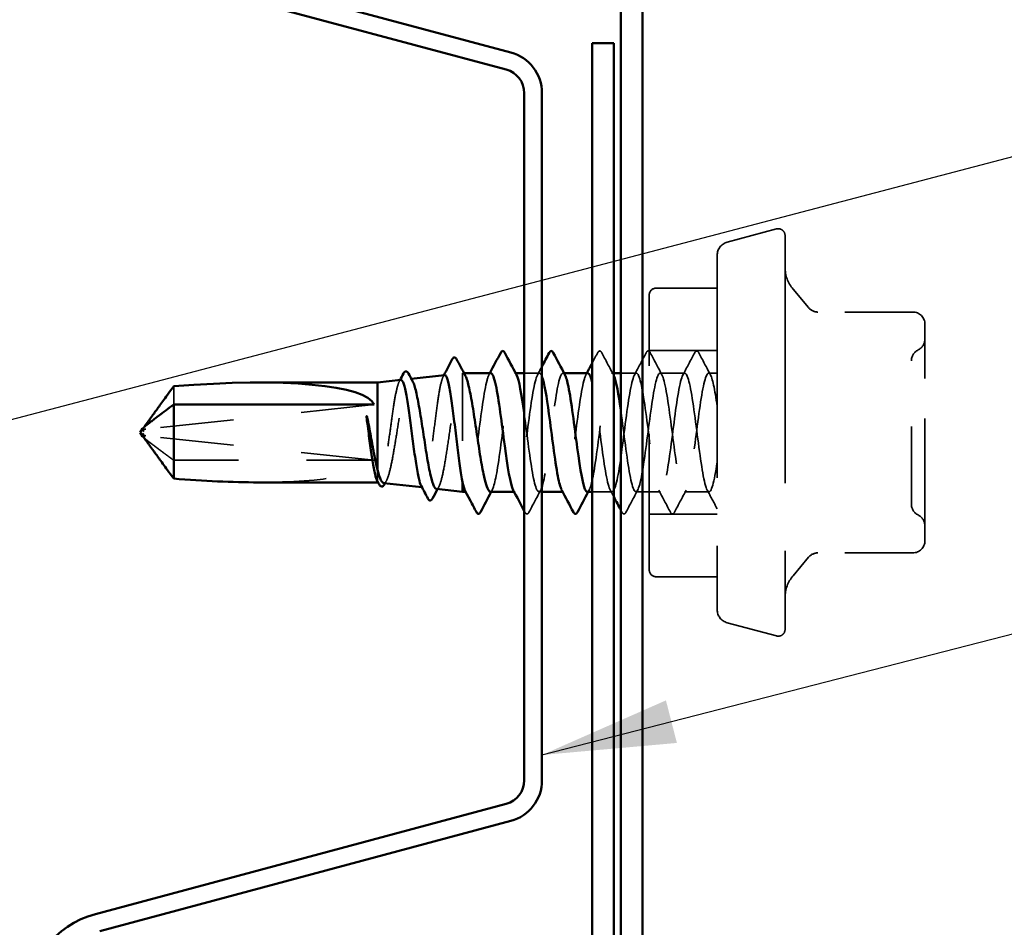
# Model space of a CAD drawing. Units: inches. Extents: x 0.6 to 33.4, y 0.6 to 21.4.
# Drawn here: x 11.6 to 13, y 9 to 10.4 of the extents above; entities that cross this region are included whole.
import ezdxf

# ---------------------------------------------------------------- set-up
doc = ezdxf.new("R2010")
doc.units = ezdxf.units.IN
doc.header["$LTSCALE"] = 2
doc.header["$MEASUREMENT"] = 0
doc.linetypes.add('DASHED', pattern=[0.2067, 0.1654, -0.0413])
for name, color, linetype, lineweight in [('Hidden (ANSI)', 7, 'DASHED', 35), ('Symbol (ANSI)', 7, 'Continuous', 25), ('Visible (ANSI)', 7, 'Continuous', 50)]:
    doc.layers.add(name, color=color, linetype=linetype, lineweight=lineweight)
doc.styles.add('Note Text (ANSI)', font='tahoma.ttf')
doc.dimstyles.new('Default (ANSI)$7', dxfattribs={"dimscale": 2, "dimtxt": 0.12, "dimasz": 0.098425, "dimexe": 0.125, "dimexo": 0.0625, "dimgap": 0.031496, "dimtad": 0, "dimtih": 1, "dimtoh": 1, "dimrnd": 1e-08, "dimzin": 4, "dimdsep": 46, "dimtxsty": 'Note Text (ANSI)', "dimcen": 0.09, "dimdle": 0.393701, "dimclrd": 256, "dimclre": 256, "dimclrt": 256, "dimadec": 0, "dimazin": 1, "dimtfac": 1, "dimtofl": 0, "dimtmove": 0, "dimatfit": 3, "dimfxl": 1, "dimtolj": 1, "dimtzin": 4, "dimlwd": -1, "dimlwe": -1, "dimarcsym": 0})

msp = doc.modelspace()

# ---------------------------------------------------------------- linework, layer by layer
at = {"layer": 'Hidden (ANSI)', "ltscale": 0.071468}
for p, q in [((12.60485, 10.03545), (12.67743, 10.0549)), ((12.60485, 9.47503), (12.67743, 9.45558))]:
    msp.add_line(p, q, dxfattribs=at)
at = {"layer": 'Hidden (ANSI)', "ltscale": 1.101913}
msp.add_line((12.69002, 10.04524), (12.69002, 9.46524), dxfattribs=at)
at = {"layer": 'Hidden (ANSI)', "ltscale": 0.991307}
msp.add_line((12.59002, 10.01613), (12.59002, 9.49435), dxfattribs=at)
at = {"layer": 'Hidden (ANSI)', "ltscale": 0.085611}
for p, q in [((12.59002, 9.96774), (12.50002, 9.96774)), ((12.59002, 9.54274), (12.50002, 9.54274))]:
    msp.add_line(p, q, dxfattribs=at)
at = {"layer": 'Hidden (ANSI)', "ltscale": 0.033815}
for p, q in [((12.72461, 9.93902), (12.70172, 9.9663)), ((12.72461, 9.57146), (12.70172, 9.54418))]:
    msp.add_line(p, q, dxfattribs=at)
at = {"layer": 'Hidden (ANSI)', "ltscale": 0.605758}
msp.add_line((12.49002, 9.55274), (12.49002, 9.95774), dxfattribs=at)
at = {"layer": 'Hidden (ANSI)', "ltscale": 0.132869}
for p, q in [((12.87802, 9.93259), (12.7384, 9.93259)), ((12.87802, 9.57789), (12.7384, 9.57789))]:
    msp.add_line(p, q, dxfattribs=at)
at = {"layer": 'Hidden (ANSI)', "ltscale": 0.151655}
for p, q in [((12.89602, 9.83491), (12.89602, 9.91459)), ((12.89602, 9.67556), (12.89602, 9.83491)), ((12.89602, 9.59589), (12.89602, 9.67556))]:
    msp.add_line(p, q, dxfattribs=at)
at = {"layer": 'Hidden (ANSI)', "ltscale": 0.095135}
for p, q in [((12.59002, 9.87574), (12.49002, 9.87574)), ((12.59002, 9.63474), (12.49002, 9.63474))]:
    msp.add_line(p, q, dxfattribs=at)
at = {"layer": 'Hidden (ANSI)', "ltscale": 0.00171}
msp.add_line((12.13772, 9.83408), (12.13961, 9.83429), dxfattribs=at)
at = {"layer": 'Hidden (ANSI)', "ltscale": 0.211751}
msp.add_line((12.21502, 9.84272), (12.21502, 9.68198), dxfattribs=at)
at = {"layer": 'Hidden (ANSI)', "ltscale": 0.001631}
msp.add_line((12.21711, 9.84274), (12.21529, 9.84274), dxfattribs=at)
at = {"layer": 'Hidden (ANSI)', "ltscale": 0.00122}
for p, q in [((12.29308, 9.84274), (12.29169, 9.84274)), ((12.3645, 9.84274), (12.36312, 9.84274)), ((12.2924, 9.66774), (12.29102, 9.66774)), ((12.36383, 9.66774), (12.36245, 9.66774))]:
    msp.add_line(p, q, dxfattribs=at)
at = {"layer": 'Hidden (ANSI)', "ltscale": 0.020942}
msp.add_line((12.32812, 9.84274), (12.30602, 9.84274), dxfattribs=at)
at = {"layer": 'Hidden (ANSI)', "ltscale": 0.003211}
msp.add_line((12.43802, 9.84274), (12.43455, 9.84274), dxfattribs=at)
at = {"layer": 'Hidden (ANSI)', "ltscale": 0.021759}
msp.add_line((12.47097, 9.84274), (12.44802, 9.84274), dxfattribs=at)
at = {"layer": 'Hidden (ANSI)', "ltscale": 0.034593}
for p, q in [((12.5424, 9.84274), (12.50597, 9.84274)), ((12.50669, 9.66774), (12.47026, 9.66774)), ((12.57812, 9.66774), (12.54169, 9.66774))]:
    msp.add_line(p, q, dxfattribs=at)
at = {"layer": 'Hidden (ANSI)', "ltscale": 0.011918}
msp.add_line((12.59002, 9.84274), (12.5774, 9.84274), dxfattribs=at)
at = {"layer": 'Hidden (ANSI)', "ltscale": 0.041259}
msp.add_line((11.7896, 9.82327), (11.7896, 9.79623), dxfattribs=at)
at = {"layer": 'Hidden (ANSI)', "ltscale": 0.327486}
for p, q in [((12.08502, 9.79623), (11.74871, 9.76014)), ((12.08502, 9.71424), (11.74871, 9.75034))]:
    msp.add_line(p, q, dxfattribs=at)
at = {"layer": 'Hidden (ANSI)', "ltscale": 0.000787211}
msp.add_line((11.74476, 9.75769), (11.74476, 9.7585), dxfattribs=at)
at = {"layer": 'Hidden (ANSI)', "ltscale": 0.281246}
msp.add_line((12.08502, 9.71424), (11.7896, 9.71424), dxfattribs=at)
at = {"layer": 'Hidden (ANSI)', "ltscale": 0.037757}
msp.add_line((12.09002, 9.70009), (12.09002, 9.68294), dxfattribs=at)
at = {"layer": 'Hidden (ANSI)', "ltscale": 0.000769204}
msp.add_line((12.09002, 9.68294), (12.09002, 9.68278), dxfattribs=at)
at = {"layer": 'Hidden (ANSI)', "ltscale": 0.001114}
msp.add_line((12.09062, 9.68167), (12.09189, 9.68153), dxfattribs=at)
at = {"layer": 'Hidden (ANSI)', "ltscale": 0.00101}
msp.add_line((12.15527, 9.67443), (12.15643, 9.6743), dxfattribs=at)
at = {"layer": 'Hidden (ANSI)', "ltscale": 0.0012}
msp.add_line((12.22097, 9.66774), (12.21961, 9.66774), dxfattribs=at)
at = {"layer": 'Hidden (ANSI)', "ltscale": 0.004299}
msp.add_line((12.33202, 9.66774), (12.3274, 9.66774), dxfattribs=at)
at = {"layer": 'Hidden (ANSI)', "ltscale": 0.027745}
msp.add_line((12.43526, 9.66774), (12.40602, 9.66774), dxfattribs=at)
at = {"layer": 'Hidden (ANSI)', "ltscale": 0.017353}
for centre, start, end in [((12.68002, 10.04524), 0, 105), ((12.68002, 9.46524), 255, 0)]:
    msp.add_arc(centre, 0.01, start, end, dxfattribs=at)
at = {"layer": 'Hidden (ANSI)', "ltscale": 0.024832}
for centre, start, end in [((12.61002, 10.01613), 105, 180), ((12.61002, 9.49435), 180, 255)]:
    msp.add_arc(centre, 0.02, start, end, dxfattribs=at)
at = {"layer": 'Hidden (ANSI)', "ltscale": 0.033143}
for centre, start, end in [((12.74002, 9.99844), 180, 220), ((12.74002, 9.51204), 140, 180)]:
    msp.add_arc(centre, 0.05, start, end, dxfattribs=at)
at = {"layer": 'Hidden (ANSI)', "ltscale": 0.014859}
for centre, radius, start, end in [((12.50002, 9.95774), 0.01, 90, 180), ((12.7384, 9.95059), 0.018, 220, 270), ((12.7384, 9.55989), 0.018, 90, 140), ((12.50002, 9.55274), 0.01, 180, 270)]:
    msp.add_arc(centre, radius, start, end, dxfattribs=at)
at = {"layer": 'Hidden (ANSI)', "ltscale": 0.026827}
for centre, start, end in [((12.87802, 9.91459), 0, 90), ((12.87802, 9.59589), 270, 0)]:
    msp.add_arc(centre, 0.018, start, end, dxfattribs=at)
at = {"layer": 'Hidden (ANSI)', "ltscale": 0.018932}
for centre, start, end in [((12.87802, 9.89284), 296.3878, 0), ((12.89402, 9.86059), 116.3878, 180), ((12.89402, 9.64988), 180, 243.6122), ((12.87802, 9.61763), 0, 63.6122)]:
    msp.add_arc(centre, 0.018, start, end, dxfattribs=at)
at = {"layer": 'Hidden (ANSI)', "ltscale": 0.008657}
msp.add_ellipse((11.74976, 9.75769), major_axis=(-0.005, 0), ratio=0.5, start_param=4.9238289, end_param=6.7628094, dxfattribs=at)
at = {"layer": 'Hidden (ANSI)', "ltscale": 0.006373}
msp.add_ellipse((11.74976, 9.75278), major_axis=(-0.005, 0), ratio=0.5, start_param=0, end_param=1.3593564, dxfattribs=at)
at = {"layer": 'Hidden (ANSI)', "ltscale": 0.17967}
msp.add_ellipse((11.74339, 9.75524), major_axis=(0.34235, -0.03804), ratio=0.1837001, start_param=5.2563974, end_param=6.2355152, dxfattribs=at)
at = {"layer": 'Hidden (ANSI)', "ltscale": 0.041609}
for points in [[(12.4141, 9.87274), (12.41484, 9.87414), (12.41568, 9.87518), (12.41829, 9.87529), (12.41922, 9.8742), (12.41999, 9.87274)], [(12.48553, 9.87274), (12.48627, 9.87414), (12.48711, 9.87518), (12.48972, 9.87529), (12.49065, 9.8742), (12.49142, 9.87274)], [(12.55696, 9.87274), (12.55769, 9.87414), (12.55854, 9.87518), (12.56115, 9.87529), (12.56208, 9.8742), (12.56285, 9.87274)], [(12.31285, 9.63773), (12.31211, 9.63633), (12.31127, 9.63529), (12.30866, 9.63518), (12.30773, 9.63627), (12.30696, 9.63773)], [(12.45571, 9.63773), (12.45497, 9.63633), (12.45413, 9.63529), (12.45151, 9.63518), (12.45059, 9.63627), (12.44981, 9.63773)], [(12.52713, 9.63773), (12.5264, 9.63633), (12.52556, 9.63529), (12.52294, 9.63518), (12.52201, 9.63627), (12.52124, 9.63773)]]:
    msp.add_open_spline(points, degree=3, knots=[0, 0, 0, 0, 0.05425934, 0.05425934, 0.11103282, 0.11103282, 0.11103282, 0.11103282], dxfattribs=at)
at = {"layer": 'Hidden (ANSI)', "ltscale": 0.016338}
msp.add_open_spline([(12.40602, 9.85749), (12.40872, 9.86257), (12.41141, 9.86766), (12.4141, 9.87274)], degree=3, dxfattribs=at)
at = {"layer": 'Hidden (ANSI)', "ltscale": 0.035082}
for points in [[(12.41999, 9.87274), (12.42574, 9.86186), (12.43152, 9.85098), (12.43733, 9.84012)], [(12.46819, 9.84012), (12.47401, 9.85098), (12.47978, 9.86186), (12.48553, 9.87274)], [(12.49142, 9.87274), (12.49717, 9.86186), (12.50294, 9.85098), (12.50876, 9.84012)], [(12.53962, 9.84012), (12.54543, 9.85098), (12.5512, 9.86186), (12.55696, 9.87274)], [(12.56285, 9.87274), (12.5686, 9.86186), (12.57437, 9.85098), (12.58019, 9.84012)], [(12.33019, 9.67035), (12.32437, 9.65949), (12.3186, 9.64862), (12.31285, 9.63773)], [(12.47304, 9.67035), (12.46723, 9.65949), (12.46146, 9.64862), (12.45571, 9.63773)], [(12.52124, 9.63773), (12.51549, 9.64862), (12.50972, 9.65949), (12.5039, 9.67035)], [(12.54447, 9.67035), (12.53866, 9.65949), (12.53289, 9.64862), (12.52713, 9.63773)]]:
    msp.add_open_spline(points, degree=3, dxfattribs=at)
at = {"layer": 'Hidden (ANSI)', "ltscale": 0.013427}
msp.add_open_spline([(12.32533, 9.84012), (12.32757, 9.8443), (12.3298, 9.84847), (12.33202, 9.85265)], degree=3, dxfattribs=at)
at = {"layer": 'Hidden (ANSI)', "ltscale": 0.288936}
msp.add_open_spline([(12.39883, 9.66782), (12.40257, 9.66811), (12.4063, 9.68295), (12.41004, 9.70693), (12.41439, 9.73481), (12.41873, 9.77355), (12.42308, 9.80186), (12.42742, 9.83016), (12.43177, 9.8465), (12.43611, 9.84191), (12.43675, 9.84123), (12.43739, 9.84012), (12.43802, 9.8386)], degree=3, knots=[-19.8967535, -19.8967535, -19.8967535, -19.8967535, -18.9108692, -18.9108692, -18.9108692, -17.7640614, -17.7640614, -17.7640614, -16.6172535, -16.6172535, -16.6172535, -16.4493791, -16.4493791, -16.4493791, -16.4493791], dxfattribs=at)
at = {"layer": 'Hidden (ANSI)', "ltscale": 1.148955}
msp.add_open_spline([(12.59002, 9.71149), (12.58568, 9.68252), (12.58133, 9.66484), (12.57699, 9.66817), (12.57264, 9.6715), (12.56829, 9.69564), (12.56395, 9.72735), (12.5596, 9.75905), (12.55526, 9.7966), (12.55091, 9.81936), (12.54657, 9.84212), (12.54222, 9.84886), (12.53787, 9.83588), (12.53353, 9.8229), (12.52918, 9.79091), (12.52484, 9.75747), (12.52049, 9.72403), (12.51614, 9.69096), (12.5118, 9.67643), (12.50745, 9.66189), (12.50311, 9.66668), (12.49876, 9.68816), (12.49442, 9.70964), (12.49007, 9.74665), (12.48572, 9.77885), (12.48138, 9.81106), (12.47703, 9.83672), (12.47269, 9.84174), (12.46834, 9.84677), (12.464, 9.83087), (12.45965, 9.8028), (12.4553, 9.77472), (12.45096, 9.73599), (12.44661, 9.70786), (12.44227, 9.67974), (12.43792, 9.66376), (12.43358, 9.66869), (12.42923, 9.67363), (12.42488, 9.69922), (12.42054, 9.7314), (12.41619, 9.76359), (12.41185, 9.80062), (12.4075, 9.82217), (12.40701, 9.82461), (12.40652, 9.82685), (12.40602, 9.82886)], degree=3, knots=[0, 0, 0, 0, 1.1468079, 1.1468079, 1.1468079, 2.2936157, 2.2936157, 2.2936157, 3.4404236, 3.4404236, 3.4404236, 4.5872315, 4.5872315, 4.5872315, 5.7340393, 5.7340393, 5.7340393, 6.8808472, 6.8808472, 6.8808472, 8.027655, 8.027655, 8.027655, 9.1744629, 9.1744629, 9.1744629, 10.3212708, 10.3212708, 10.3212708, 11.4680786, 11.4680786, 11.4680786, 12.6148865, 12.6148865, 12.6148865, 13.7616944, 13.7616944, 13.7616944, 14.9085022, 14.9085022, 14.9085022, 16.0553101, 16.0553101, 16.0553101, 16.1854854, 16.1854854, 16.1854854, 16.1854854], dxfattribs=at)
at = {"layer": 'Hidden (ANSI)', "ltscale": 1.33017}
msp.add_open_spline([(12.44802, 9.7881), (12.4484, 9.78543), (12.44877, 9.78271), (12.44915, 9.77993), (12.4535, 9.74784), (12.45784, 9.71069), (12.46219, 9.68888), (12.46653, 9.66708), (12.47088, 9.6618), (12.47523, 9.67595), (12.47957, 9.6901), (12.48392, 9.72291), (12.48826, 9.75635), (12.49261, 9.7898), (12.49695, 9.82207), (12.5013, 9.83544), (12.50565, 9.84881), (12.50999, 9.84256), (12.51434, 9.82011), (12.51868, 9.79767), (12.52303, 9.76025), (12.52737, 9.72841), (12.53172, 9.69657), (12.53607, 9.67204), (12.54041, 9.66829), (12.54476, 9.66454), (12.5491, 9.68177), (12.55345, 9.71052), (12.55779, 9.73927), (12.56214, 9.77798), (12.56649, 9.80539), (12.57083, 9.8328), (12.57518, 9.84742), (12.57952, 9.84122), (12.58302, 9.83623), (12.58652, 9.81827), (12.59002, 9.79414)], degree=3, knots=[-15.5697332, -15.5697332, -15.5697332, -15.5697332, -15.4704457, -15.4704457, -15.4704457, -14.3236378, -14.3236378, -14.3236378, -13.1768299, -13.1768299, -13.1768299, -12.0300221, -12.0300221, -12.0300221, -10.8832142, -10.8832142, -10.8832142, -9.7364063, -9.7364063, -9.7364063, -8.5895985, -8.5895985, -8.5895985, -7.4427906, -7.4427906, -7.4427906, -6.2959828, -6.2959828, -6.2959828, -5.1491749, -5.1491749, -5.1491749, -4.002367, -4.002367, -4.002367, -3.0787608, -3.0787608, -3.0787608, -3.0787608], dxfattribs=at)
at = {"layer": 'Hidden (ANSI)', "ltscale": 0.262642}
msp.add_open_spline([(12.87602, 9.66395), (12.87602, 9.67136), (12.87602, 9.68165), (12.87602, 9.70843), (12.87602, 9.72613), (12.87602, 9.761), (12.87602, 9.77793), (12.87602, 9.80813), (12.87602, 9.82135), (12.87602, 9.84194), (12.87602, 9.84959), (12.87602, 9.8585), (12.87602, 9.86059), (12.87602, 9.86059)], degree=3, knots=[-0.83564392, -0.83564392, -0.83564392, -0.83564392, -0.7228785, -0.7228785, -0.58435367, -0.58435367, -0.45806676, -0.45806676, -0.33967028, -0.33967028, -0.23060447, -0.23060447, -0.13927898, -0.13927898, -0.13927898, -0.13927898], dxfattribs=at)
at = {"layer": 'Hidden (ANSI)', "ltscale": 0.240788}
msp.add_open_spline([(12.12416, 9.83256), (12.12355, 9.83249), (12.12294, 9.83202), (12.12098, 9.8292), (12.11965, 9.82533), (12.11695, 9.8142), (12.11561, 9.80705), (12.11291, 9.79044), (12.11158, 9.78114), (12.10888, 9.76162), (12.10754, 9.7516), (12.10484, 9.73218), (12.1035, 9.72296), (12.1008, 9.70658), (12.09947, 9.69956), (12.09677, 9.68866), (12.09543, 9.68487), (12.09273, 9.68105), (12.09138, 9.68104), (12.09002, 9.68294)], degree=3, knots=[1.87459363, 1.87459363, 1.87459363, 1.87459363, 1.91002846, 1.91002846, 1.98788957, 1.98788957, 2.06531866, 2.06531866, 2.14231574, 2.14231574, 2.21888079, 2.21888079, 2.29501382, 2.29501382, 2.37071483, 2.37071483, 2.44598381, 2.44598381, 2.52114888, 2.52114888, 2.52114888, 2.52114888], dxfattribs=at)
at = {"layer": 'Hidden (ANSI)', "ltscale": 0.255679}
msp.add_open_spline([(12.09894, 9.68074), (12.09921, 9.68071), (12.09949, 9.68073), (12.1014, 9.68129), (12.10301, 9.68373), (12.10627, 9.69223), (12.10788, 9.69824), (12.11114, 9.71309), (12.11275, 9.72179), (12.11601, 9.74076), (12.11762, 9.75085), (12.12088, 9.77107), (12.12249, 9.781), (12.12574, 9.79935), (12.12735, 9.80759), (12.13061, 9.82122), (12.13222, 9.82646), (12.13547, 9.83319), (12.13709, 9.83458), (12.13965, 9.83356), (12.14058, 9.8325), (12.14151, 9.8308)], degree=3, knots=[0.1381127, 0.1381127, 0.1381127, 0.1381127, 0.15100513, 0.15100513, 0.22727974, 0.22727974, 0.30406912, 0.30406912, 0.38137328, 0.38137328, 0.45919227, 0.45919227, 0.53752613, 0.53752613, 0.61637487, 0.61637487, 0.69573855, 0.69573855, 0.77561717, 0.77561717, 0.82185973, 0.82185973, 0.82185973, 0.82185973], dxfattribs=at)
at = {"layer": 'Hidden (ANSI)', "ltscale": 0.002374}
msp.add_open_spline([(12.12172, 9.83013), (12.12213, 9.8309), (12.12254, 9.83166), (12.12295, 9.83242)], degree=3, dxfattribs=at)
at = {"layer": 'Hidden (ANSI)', "ltscale": 0.266977}
msp.add_open_spline([(12.1887, 9.83979), (12.18808, 9.83972), (12.18745, 9.83919), (12.18548, 9.83605), (12.18415, 9.8318), (12.18146, 9.8196), (12.18012, 9.81178), (12.17743, 9.79359), (12.17609, 9.78342), (12.1734, 9.76207), (12.17206, 9.75111), (12.16937, 9.72986), (12.16803, 9.71977), (12.16534, 9.70183), (12.164, 9.69413), (12.16131, 9.68218), (12.15997, 9.67802), (12.15728, 9.67379), (12.15594, 9.67375), (12.15442, 9.67604), (12.15426, 9.67632), (12.1541, 9.67662)], degree=3, knots=[0.5660679, 0.5660679, 0.5660679, 0.5660679, 0.60550056, 0.60550056, 0.69027315, 0.69027315, 0.77461384, 0.77461384, 0.85852262, 0.85852262, 0.94199947, 0.94199947, 1.02504439, 1.02504439, 1.10765736, 1.10765736, 1.18983838, 1.18983838, 1.27158744, 1.27158744, 1.28151361, 1.28151361, 1.28151361, 1.28151361], dxfattribs=at)
at = {"layer": 'Hidden (ANSI)', "ltscale": 0.25623}
msp.add_open_spline([(12.1765, 9.67205), (12.17686, 9.67201), (12.17723, 9.67208), (12.17923, 9.67305), (12.18084, 9.67602), (12.18408, 9.68594), (12.18569, 9.69282), (12.18894, 9.70965), (12.19055, 9.71945), (12.1938, 9.74068), (12.19541, 9.75192), (12.19865, 9.77435), (12.20026, 9.78532), (12.20351, 9.80551), (12.20512, 9.81451), (12.20812, 9.82823), (12.2095, 9.83326), (12.21227, 9.84036), (12.21364, 9.84236), (12.21502, 9.84272)], degree=3, knots=[1.41416572, 1.41416572, 1.41416572, 1.41416572, 1.43318734, 1.43318734, 1.51770154, 1.51770154, 1.6027309, 1.6027309, 1.68827542, 1.68827542, 1.77433511, 1.77433511, 1.86090998, 1.86090998, 1.94800004, 1.94800004, 2.0226764, 2.0226764, 2.09773783, 2.09773783, 2.09773783, 2.09773783], dxfattribs=at)
at = {"layer": 'Hidden (ANSI)', "ltscale": 0.002174}
msp.add_open_spline([(12.18646, 9.83756), (12.18684, 9.83826), (12.18721, 9.83896), (12.18759, 9.83966)], degree=3, dxfattribs=at)
at = {"layer": 'Hidden (ANSI)', "ltscale": 0.025206}
msp.add_open_spline([(12.21502, 9.84272), (12.21633, 9.8429), (12.21764, 9.84176), (12.21895, 9.83934)], degree=3, dxfattribs=at)
at = {"layer": 'Hidden (ANSI)', "ltscale": 0.28095}
msp.add_open_spline([(12.25669, 9.84237), (12.25481, 9.84242), (12.25293, 9.83908), (12.25106, 9.83221), (12.24671, 9.81631), (12.24236, 9.78235), (12.23802, 9.74899), (12.23367, 9.71562), (12.22933, 9.68466), (12.22498, 9.67312), (12.22285, 9.66746), (12.22072, 9.66624), (12.21859, 9.66965)], degree=3, knots=[29.3215314, 29.3215314, 29.3215314, 29.3215314, 29.8170044, 29.8170044, 29.8170044, 30.9638123, 30.9638123, 30.9638123, 32.1106202, 32.1106202, 32.1106202, 32.6725636, 32.6725636, 32.6725636, 32.6725636], dxfattribs=at)
at = {"layer": 'Hidden (ANSI)', "ltscale": 0.002721}
for points in [[(12.2539, 9.84012), (12.25437, 9.841), (12.25484, 9.84187), (12.2553, 9.84274)], [(12.39676, 9.84012), (12.39723, 9.841), (12.39769, 9.84187), (12.39816, 9.84274)], [(12.25876, 9.67035), (12.25829, 9.66948), (12.25783, 9.66861), (12.25736, 9.66774)], [(12.40162, 9.67035), (12.40115, 9.66948), (12.40068, 9.66861), (12.40022, 9.66774)]]:
    msp.add_open_spline(points, degree=3, dxfattribs=at)
at = {"layer": 'Hidden (ANSI)', "ltscale": 0.283841}
msp.add_open_spline([(12.25597, 9.66787), (12.25953, 9.66817), (12.26308, 9.68141), (12.26663, 9.70344), (12.27098, 9.7304), (12.27532, 9.76907), (12.27967, 9.79821), (12.28401, 9.82735), (12.28836, 9.84537), (12.29271, 9.84239), (12.29329, 9.84198), (12.29388, 9.84119), (12.29447, 9.84005)], degree=3, knots=[-32.4631241, -32.4631241, -32.4631241, -32.4631241, -31.5257557, -31.5257557, -31.5257557, -30.3789479, -30.3789479, -30.3789479, -29.23214, -29.23214, -29.23214, -29.0765924, -29.0765924, -29.0765924, -29.0765924], dxfattribs=at)
at = {"layer": 'Hidden (ANSI)', "ltscale": 0.312629}
msp.add_open_spline([(12.33202, 9.83749), (12.33111, 9.83992), (12.33019, 9.84156), (12.32928, 9.84228), (12.32493, 9.84569), (12.32059, 9.82811), (12.31624, 9.79918), (12.3119, 9.77026), (12.30755, 9.73156), (12.3032, 9.70435), (12.29886, 9.67714), (12.29451, 9.66289), (12.29017, 9.66942), (12.28998, 9.6697), (12.2898, 9.67001), (12.28962, 9.67036)], degree=3, knots=[22.6948653, 22.6948653, 22.6948653, 22.6948653, 22.9361573, 22.9361573, 22.9361573, 24.0829651, 24.0829651, 24.0829651, 25.229773, 25.229773, 25.229773, 26.3765808, 26.3765808, 26.3765808, 26.4248778, 26.4248778, 26.4248778, 26.4248778], dxfattribs=at)
at = {"layer": 'Hidden (ANSI)', "ltscale": 0.441533}
msp.add_open_spline([(12.30602, 9.78193), (12.31027, 9.75077), (12.31453, 9.71424), (12.31878, 9.69173), (12.32313, 9.66872), (12.32747, 9.66159), (12.33182, 9.67425), (12.33616, 9.68691), (12.34051, 9.71868), (12.34485, 9.75211), (12.3492, 9.78553), (12.35355, 9.81881), (12.35789, 9.83365), (12.36056, 9.84277), (12.36323, 9.84463), (12.3659, 9.83978)], degree=3, knots=[-28.0607056, -28.0607056, -28.0607056, -28.0607056, -26.9385243, -26.9385243, -26.9385243, -25.7917164, -25.7917164, -25.7917164, -24.6449086, -24.6449086, -24.6449086, -23.4981007, -23.4981007, -23.4981007, -22.7934071, -22.7934071, -22.7934071, -22.7934071], dxfattribs=at)
at = {"layer": 'Hidden (ANSI)', "ltscale": 0.283831}
msp.add_open_spline([(12.39955, 9.84239), (12.39785, 9.84247), (12.39616, 9.83978), (12.39446, 9.83414), (12.39012, 9.81968), (12.38577, 9.78667), (12.38143, 9.75323), (12.37708, 9.71979), (12.37274, 9.68774), (12.36839, 9.67468), (12.36594, 9.66732), (12.36349, 9.66622), (12.36105, 9.67071)], degree=3, knots=[16.7551608, 16.7551608, 16.7551608, 16.7551608, 17.2021179, 17.2021179, 17.2021179, 18.3489258, 18.3489258, 18.3489258, 19.4957337, 19.4957337, 19.4957337, 20.1416925, 20.1416925, 20.1416925, 20.1416925], dxfattribs=at)
at = {"layer": 'Hidden (ANSI)', "ltscale": 0.008817}
msp.add_rational_spline([(11.74392, 9.76101), (11.74345, 9.76032), (11.7433, 9.75848), (11.74532, 9.75654)], [7.28639535766, 7.78333029866, 7.96723022881, 6.10740377948], degree=2, knots=[0.15699971, 0.15699971, 0.15699971, 0.21267721, 0.33118354, 0.33118354, 0.33118354], dxfattribs=at)
at = {"layer": 'Hidden (ANSI)', "ltscale": 0.007991}
msp.add_open_spline([(11.74532, 9.75654), (11.74531, 9.75654), (11.74531, 9.75655), (11.74511, 9.75675), (11.74497, 9.75706), (11.74477, 9.75782), (11.74473, 9.75836), (11.74481, 9.75946), (11.74493, 9.76003), (11.74542, 9.7616), (11.74597, 9.7627), (11.74661, 9.76376)], degree=3, knots=[0.00292271, 0.00292271, 0.00292271, 0.00292271, 0.003026231, 0.003026231, 0.006052463, 0.006052463, 0.010393002, 0.010393002, 0.014733542, 0.014733542, 0.023655041, 0.023655041, 0.023655041, 0.023655041], dxfattribs=at)
at = {"layer": 'Hidden (ANSI)', "ltscale": 0.074078}
msp.add_open_spline([(11.7896, 9.71424), (11.7877, 9.71565), (11.78433, 9.71816), (11.78088, 9.72072), (11.77725, 9.72342), (11.77422, 9.72568), (11.77045, 9.72849), (11.76777, 9.73049), (11.76496, 9.73259), (11.76309, 9.73399), (11.76109, 9.73549), (11.75972, 9.73652), (11.75821, 9.73766), (11.75716, 9.73845), (11.75576, 9.73951), (11.75457, 9.74042), (11.75306, 9.74157), (11.75197, 9.74241), (11.75081, 9.74331), (11.75003, 9.74392), (11.74902, 9.74472), (11.7482, 9.74538), (11.74731, 9.74612), (11.74685, 9.7465), (11.74661, 9.74671)], degree=3, knots=[-0.331183537, -0.331183537, -0.331183537, -0.331183537, -0.329458623, -0.327733708, -0.326871251, -0.32428388, -0.322558966, -0.319109137, -0.317384223, -0.313934394, -0.31220948, -0.308759652, -0.307034737, -0.303584909, -0.301859995, -0.296685252, -0.293235423, -0.286335766, -0.282885938, -0.275986281, -0.272536452, -0.262186967, -0.25528731, -0.244905804, -0.244905804, -0.244905804, -0.244905804], dxfattribs=at)
at = {"layer": 'Hidden (ANSI)', "ltscale": 0.004598}
msp.add_open_spline([(12.09002, 9.68294), (12.08981, 9.68324), (12.08959, 9.68359), (12.08938, 9.68399)], degree=3, dxfattribs=at)
at = {"layer": 'Hidden (ANSI)', "ltscale": 0.003879}
msp.add_open_spline([(12.10293, 9.68418), (12.10226, 9.68296), (12.10159, 9.68174), (12.10093, 9.68052)], degree=3, dxfattribs=at)
at = {"layer": 'Hidden (ANSI)', "ltscale": 0.003515}
msp.add_open_spline([(12.1801, 9.67519), (12.1795, 9.67408), (12.1789, 9.67296), (12.17829, 9.67185)], degree=3, dxfattribs=at)
at = {"layer": 'Hidden (ANSI)', "ltscale": 0.011111}
msp.add_open_spline([(12.43802, 9.65997), (12.43618, 9.66343), (12.43433, 9.66689), (12.43248, 9.67035)], degree=3, dxfattribs=at)
at = {"layer": 'Hidden (ANSI)', "ltscale": 0.029685}
msp.add_open_spline([(12.59002, 9.64274), (12.58515, 9.65195), (12.58026, 9.66116), (12.57533, 9.67035)], degree=3, dxfattribs=at)
at = {"layer": 'Hidden (ANSI)', "ltscale": 0.052331}
msp.add_open_spline([(12.87602, 9.6499), (12.87602, 9.6499), (12.87602, 9.65045), (12.87602, 9.65369), (12.87602, 9.65794), (12.87602, 9.66395)], degree=3, knots=[0.69663608, 0.69663608, 0.69663608, 0.69663608, 0.74414261, 0.74414261, 0.83564392, 0.83564392, 0.83564392, 0.83564392], dxfattribs=at)
at = {"layer": 'Hidden (ANSI)', "ltscale": 0.001806}
msp.add_open_spline([(12.30696, 9.63773), (12.30665, 9.63832), (12.30633, 9.63891), (12.30602, 9.6395)], degree=3, dxfattribs=at)
at = {"layer": 'Hidden (ANSI)', "ltscale": 0.003552}
msp.add_open_spline([(12.44981, 9.63773), (12.44922, 9.63886), (12.44862, 9.63999), (12.44802, 9.64112)], degree=3, dxfattribs=at)
at = {"layer": 'Visible (ANSI)', "color": 5, "true_color": 0x0000ff}
for p, q in [((12.44802, 7.59274), (12.44802, 18.36723)), ((12.48002, 18.36723), (12.48002, 7.59274))]:
    msp.add_line(p, q, dxfattribs=at)
at = {"layer": 'Visible (ANSI)', "color": 96, "true_color": 0x008000}
for p, q in [((12.28607, 10.31477), (11.68109, 10.47687)), ((12.27934, 10.28965), (11.67436, 10.45175)), ((12.30602, 9.24295), (12.30602, 10.25488)), ((12.33202, 9.24295), (12.33202, 10.25488)), ((11.67436, 9.04607), (12.27934, 9.20817)), ((11.68109, 9.02096), (12.28607, 9.18306))]:
    msp.add_line(p, q, dxfattribs=at)
at = {"layer": 'Visible (ANSI)', "color": 1, "true_color": 0xff0000}
for p, q in [((12.40602, 10.32836), (12.43802, 10.32836)), ((12.40602, 10.32836), (12.40602, 7.37472)), ((12.43802, 7.37472), (12.43802, 10.32836))]:
    msp.add_line(p, q, dxfattribs=at)
at = {"layer": 'Visible (ANSI)'}
for p, q in [((12.09002, 9.82874), (12.12416, 9.83256)), ((12.13961, 9.83429), (12.1887, 9.83979)), ((12.25669, 9.84274), (12.21711, 9.84274)), ((12.30602, 9.84274), (12.29308, 9.84274)), ((12.39955, 9.84274), (12.3645, 9.84274)), ((12.44802, 9.84274), (12.43802, 9.84274)), ((12.09002, 9.82874), (11.91461, 9.82874)), ((12.09002, 9.82874), (12.09002, 9.70009)), ((11.7896, 9.79623), (11.7896, 9.68721)), ((12.08502, 9.79623), (11.7896, 9.79623)), ((11.74002, 9.75524), (11.74392, 9.76101)), ((11.74002, 9.75524), (11.74392, 9.74946)), ((11.74476, 9.75278), (11.74476, 9.75197)), ((12.09002, 9.68174), (11.91461, 9.68174)), ((12.09002, 9.68278), (12.09002, 9.68174)), ((12.09002, 9.68174), (12.09062, 9.68167)), ((12.09894, 9.68074), (12.15527, 9.67443)), ((12.21502, 9.68198), (12.21502, 9.66774)), ((12.1765, 9.67205), (12.21502, 9.66774)), ((12.21961, 9.66774), (12.21502, 9.66774)), ((12.21862, 9.66959), (12.21859, 9.66965)), ((12.2266, 9.65459), (12.21862, 9.66959)), ((12.29102, 9.66774), (12.25597, 9.66774)), ((12.36245, 9.66774), (12.33202, 9.66774)), ((12.40602, 9.66774), (12.39883, 9.66774))]:
    msp.add_line(p, q, dxfattribs=at)
at = {"layer": 'Visible (ANSI)', "color": 96, "true_color": 0x008000}
for centre, radius, start, end in [((12.27002, 10.25488), 0.062, 0, 75), ((12.27002, 10.25488), 0.036, 0, 75), ((12.27002, 9.24295), 0.036, 285, 0), ((12.27002, 9.24295), 0.062, 285, 0), ((11.70982, 8.91374), 0.137, 105, 180)]:
    msp.add_arc(centre, radius, start, end, dxfattribs=at)
at = {"layer": 'Visible (ANSI)'}
for centre, major_axis, ratio, start_param, end_param in [((11.74339, 9.75524), (-0.34235, -0.03804), 0.1837001, 3.1892628, 4.5566335), ((11.74976, 9.75278), (-0.005, 0), 0.5, 5.8035613, 6.2831853), ((11.74339, 9.75524), (0.34235, -0.03804), 0.1837001, 4.8681444, 5.2563974), ((12.23609, 9.63884), (-0.001, 0), 0.9781476, 0.4793439, 2.6622487)]:
    msp.add_ellipse(centre, major_axis=major_axis, ratio=ratio, start_param=start_param, end_param=end_param, dxfattribs=at)
for points, knots in [([(12.27124, 9.87274), (12.27198, 9.87414), (12.27282, 9.87518), (12.27544, 9.87529), (12.27636, 9.8742), (12.27713, 9.87274)], [0, 0, 0, 0, 0.05425934, 0.05425934, 0.11103282, 0.11103282, 0.11103282, 0.11103282]), ([(12.34267, 9.87274), (12.34341, 9.87414), (12.34425, 9.87518), (12.34687, 9.87529), (12.34779, 9.8742), (12.34856, 9.87274)], [0, 0, 0, 0, 0.05425934, 0.05425934, 0.11103282, 0.11103282, 0.11103282, 0.11103282]), ([(12.19996, 9.86304), (12.20075, 9.86454), (12.20163, 9.86564), (12.20435, 9.86581), (12.20536, 9.86467), (12.20619, 9.86312)], [0, 0, 0, 0, 0.05396766, 0.05396766, 0.11081214, 0.11081214, 0.11081214, 0.11081214]), ([(12.1541, 9.67662), (12.15292, 9.67883), (12.15174, 9.68258), (12.14921, 9.69351), (12.14788, 9.70099), (12.14518, 9.71837), (12.14385, 9.7281), (12.14115, 9.74853), (12.13981, 9.75902), (12.13712, 9.77937), (12.13578, 9.78902), (12.13308, 9.8062), (12.13175, 9.81357), (12.12905, 9.82501), (12.12771, 9.829), (12.12562, 9.83213), (12.12489, 9.83264), (12.12416, 9.83256)], [1.28151361, 1.28151361, 1.28151361, 1.28151361, 1.35290453, 1.35290453, 1.43378964, 1.43378964, 1.51424277, 1.51424277, 1.59426391, 1.59426391, 1.67385305, 1.67385305, 1.75301019, 1.75301019, 1.83173533, 1.83173533, 1.87459363, 1.87459363, 1.87459363, 1.87459363]), ([(12.12809, 9.84209), (12.12881, 9.84345), (12.12954, 9.84442), (12.1322, 9.84583), (12.13408, 9.84451), (12.1353, 9.84224)], [0, 0, 0, 0, 0.04040576, 0.04040576, 0.11030198, 0.11030198, 0.11030198, 0.11030198]), ([(12.21502, 9.68198), (12.21368, 9.68836), (12.21235, 9.69655), (12.20965, 9.71555), (12.20832, 9.72618), (12.20562, 9.74846), (12.20429, 9.75989), (12.2016, 9.78205), (12.20026, 9.79255), (12.19757, 9.81124), (12.19624, 9.81924), (12.19354, 9.83166), (12.19221, 9.83598), (12.19014, 9.83933), (12.18942, 9.83987), (12.1887, 9.83979)], [0, 0, 0, 0, 0.08779561, 0.08779561, 0.17515939, 0.17515939, 0.26209135, 0.26209135, 0.34859145, 0.34859145, 0.43465969, 0.43465969, 0.52029607, 0.52029607, 0.5660679, 0.5660679, 0.5660679, 0.5660679]), ([(12.21895, 9.83934), (12.21935, 9.83859), (12.21976, 9.83771), (12.22189, 9.83252), (12.22359, 9.82624), (12.22703, 9.81025), (12.22873, 9.8007), (12.23217, 9.77957), (12.23387, 9.7682), (12.23731, 9.74516), (12.23902, 9.73372), (12.24246, 9.7123), (12.24416, 9.70253), (12.24717, 9.68808), (12.24845, 9.68281), (12.25103, 9.67447), (12.25231, 9.67144), (12.25359, 9.66965)], [0.06773711, 0.06773711, 0.06773711, 0.06773711, 0.08876185, 0.08876185, 0.1775237, 0.1775237, 0.26628554, 0.26628554, 0.35504739, 0.35504739, 0.44380924, 0.44380924, 0.53257109, 0.53257109, 0.59902856, 0.59902856, 0.66548603, 0.66548603, 0.66548603, 0.66548603]), ([(12.28962, 9.67036), (12.28546, 9.67824), (12.28129, 9.7043), (12.27713, 9.73551), (12.27278, 9.7681), (12.26844, 9.80454), (12.26409, 9.82482), (12.26163, 9.83634), (12.25916, 9.84229), (12.25669, 9.84237)], [26.4248778, 26.4248778, 26.4248778, 26.4248778, 27.5233887, 27.5233887, 27.5233887, 28.6701966, 28.6701966, 28.6701966, 29.3215314, 29.3215314, 29.3215314, 29.3215314]), ([(12.29447, 9.84005), (12.29823, 9.83279), (12.30199, 9.81128), (12.30574, 9.78397), (12.30584, 9.78329), (12.30593, 9.78261), (12.30602, 9.78193)], [-29.0765924, -29.0765924, -29.0765924, -29.0765924, -28.0853321, -28.0853321, -28.0853321, -28.0607056, -28.0607056, -28.0607056, -28.0607056]), ([(12.36105, 9.67071), (12.35915, 9.6742), (12.35725, 9.68105), (12.35535, 9.69096), (12.35101, 9.71366), (12.34666, 9.75118), (12.34232, 9.78291), (12.33888, 9.80797), (12.33545, 9.82834), (12.33202, 9.83749)], [20.1416925, 20.1416925, 20.1416925, 20.1416925, 20.6425415, 20.6425415, 20.6425415, 21.7893494, 21.7893494, 21.7893494, 22.6948653, 22.6948653, 22.6948653, 22.6948653]), ([(12.3659, 9.83978), (12.36758, 9.83674), (12.36925, 9.83106), (12.37093, 9.82288), (12.37527, 9.80167), (12.37962, 9.76478), (12.38397, 9.73248), (12.38831, 9.70019), (12.39266, 9.67423), (12.397, 9.66887), (12.39761, 9.66811), (12.39822, 9.66777), (12.39883, 9.66782)], [-22.7934071, -22.7934071, -22.7934071, -22.7934071, -22.3512928, -22.3512928, -22.3512928, -21.204485, -21.204485, -21.204485, -20.0576771, -20.0576771, -20.0576771, -19.8967535, -19.8967535, -19.8967535, -19.8967535]), ([(12.14151, 9.8308), (12.1422, 9.82954), (12.14288, 9.82792), (12.1452, 9.82133), (12.14681, 9.81487), (12.15006, 9.79901), (12.15168, 9.78975), (12.15493, 9.76964), (12.15654, 9.75897), (12.15979, 9.73765), (12.1614, 9.7272), (12.16465, 9.70795), (12.16626, 9.69933), (12.16951, 9.68514), (12.17112, 9.67971), (12.174, 9.67361), (12.17525, 9.67219), (12.1765, 9.67205)], [0.82185973, 0.82185973, 0.82185973, 0.82185973, 0.85601078, 0.85601078, 0.93691939, 0.93691939, 1.01834303, 1.01834303, 1.10028171, 1.10028171, 1.18273547, 1.18273547, 1.26570432, 1.26570432, 1.34918826, 1.34918826, 1.41416572, 1.41416572, 1.41416572, 1.41416572]), ([(12.07492, 9.7678), (12.07443, 9.77149), (12.07409, 9.77445), (12.07383, 9.7774), (12.07379, 9.7782), (12.07379, 9.77894), (12.0738, 9.77918), (12.07384, 9.77941), (12.07385, 9.77947), (12.07388, 9.77951), (12.07389, 9.77952), (12.0739, 9.77953), (12.07391, 9.77954), (12.07392, 9.77954), (12.07393, 9.77954), (12.07394, 9.77954), (12.07394, 9.77954), (12.07396, 9.77953), (12.07397, 9.77953), (12.07399, 9.77951), (12.07401, 9.77949), (12.07407, 9.7794), (12.07412, 9.77931), (12.07433, 9.77882), (12.07455, 9.77807), (12.0753, 9.77508), (12.07596, 9.77187), (12.0767, 9.7678)], [0, 0, 0, 0, 0.02878144, 0.02878144, 0.04309826, 0.04309826, 0.04820277, 0.04820277, 0.0503506, 0.0503506, 0.05092736, 0.05092736, 0.05127536, 0.05127536, 0.05156385, 0.05156385, 0.05187831, 0.05187831, 0.05238665, 0.05238665, 0.0535219, 0.0535219, 0.05712507, 0.05712507, 0.07373524, 0.07373524, 0.10812795, 0.10812795, 0.10812795, 0.10812795]), ([(11.74661, 9.76376), (11.74668, 9.76389), (11.74676, 9.76401), (11.74744, 9.76511), (11.74809, 9.76606), (11.74871, 9.76691)], [0.0236550409, 0.0236550409, 0.0236550409, 0.0236550409, 0.0247101265, 0.0247101265, 0.0329404564, 0.0329404564, 0.0329404564, 0.0329404564]), ([(12.08938, 9.68399), (12.08833, 9.68595), (12.08728, 9.68917), (12.08495, 9.69877), (12.08369, 9.70556), (12.08117, 9.72135), (12.07993, 9.73017), (12.07742, 9.74879), (12.07617, 9.75841), (12.07492, 9.7678)], [0.01254797, 0.01254797, 0.01254797, 0.01254797, 0.0741968, 0.0741968, 0.14839359, 0.14839359, 0.22163697, 0.22163697, 0.29488036, 0.29488036, 0.29488036, 0.29488036]), ([(12.0767, 9.7678), (12.07842, 9.75822), (12.08013, 9.74841), (12.08322, 9.73145), (12.08458, 9.72428), (12.0873, 9.7111), (12.08866, 9.70516), (12.09002, 9.70009)], [0, 0, 0, 0, 0.07524033, 0.07524033, 0.13458912, 0.13458912, 0.19393791, 0.19393791, 0.19393791, 0.19393791]), ([(11.74661, 9.74671), (11.74653, 9.74678), (11.74629, 9.74699), (11.7458, 9.74742), (11.74535, 9.74784), (11.74479, 9.7484), (11.74437, 9.74886), (11.7439, 9.74946), (11.74363, 9.74991), (11.74344, 9.75043), (11.74338, 9.75082), (11.74342, 9.75131), (11.74355, 9.75171), (11.74385, 9.75227), (11.7443, 9.75289), (11.74491, 9.75354), (11.74532, 9.75393)], [-0.2449058, -0.2449058, -0.2449058, -0.2449058, -0.241488, -0.23458834, -0.22078902, -0.21388937, -0.1931904, -0.17939108, -0.15179245, -0.13799314, -0.11039451, -0.0965952, -0.06899657, -0.05519726, -0.02759863, 0, 0, 0, 0]), ([(11.74532, 9.75393), (11.74531, 9.75393), (11.74531, 9.75392), (11.74511, 9.75373), (11.74497, 9.75342), (11.74477, 9.75265), (11.74473, 9.75211), (11.74481, 9.75101), (11.74493, 9.75045), (11.74546, 9.74874), (11.74611, 9.74752), (11.74744, 9.74536), (11.74809, 9.74442), (11.74871, 9.74356)], [0.00292271, 0.00292271, 0.00292271, 0.00292271, 0.003026231, 0.003026231, 0.006052463, 0.006052463, 0.010393002, 0.010393002, 0.014733542, 0.014733542, 0.024710126, 0.024710126, 0.032940456, 0.032940456, 0.032940456, 0.032940456]), ([(12.09002, 9.70009), (12.09166, 9.69352), (12.09327, 9.68843), (12.09625, 9.68237), (12.09759, 9.68089), (12.09894, 9.68074)], [0, 0, 0, 0, 0.07524523, 0.07524523, 0.1381127, 0.1381127, 0.1381127, 0.1381127]), ([(12.09996, 9.67874), (12.09924, 9.67742), (12.09851, 9.67645), (12.09666, 9.67534), (12.09546, 9.67535), (12.0936, 9.6765), (12.09283, 9.67753), (12.09208, 9.67894)], [0, 0, 0, 0, 0.03652708, 0.03652708, 0.07256552, 0.07256552, 0.11029882, 0.11029882, 0.11029882, 0.11029882]), ([(12.17072, 9.65778), (12.16998, 9.6564), (12.16921, 9.6554), (12.16648, 9.65462), (12.16508, 9.65593), (12.16405, 9.65788)], [0, 0, 0, 0, 0.04635593, 0.04635593, 0.11061285, 0.11061285, 0.11061285, 0.11061285]), ([(12.24142, 9.63773), (12.24068, 9.63633), (12.23984, 9.63529), (12.23723, 9.63518), (12.2363, 9.63627), (12.23553, 9.63773)], [0, 0, 0, 0, 0.05425934, 0.05425934, 0.11103282, 0.11103282, 0.11103282, 0.11103282]), ([(12.38428, 9.63773), (12.38354, 9.63633), (12.3827, 9.63529), (12.38008, 9.63518), (12.37916, 9.63627), (12.37839, 9.63773)], [0, 0, 0, 0, 0.05425934, 0.05425934, 0.11103282, 0.11103282, 0.11103282, 0.11103282])]:
    msp.add_open_spline(points, degree=3, knots=knots, dxfattribs=at)
for points in [[(12.18759, 9.83966), (12.19172, 9.84745), (12.19584, 9.85524), (12.19996, 9.86304)], [(12.20619, 9.86312), (12.21042, 9.85518), (12.21467, 9.84725), (12.21895, 9.83934)], [(12.2553, 9.84274), (12.26064, 9.85272), (12.26595, 9.86273), (12.27124, 9.87274)], [(12.27713, 9.87274), (12.28289, 9.86186), (12.28866, 9.85098), (12.29447, 9.84012)], [(12.33202, 9.85265), (12.33558, 9.85935), (12.33913, 9.86604), (12.34267, 9.87274)], [(12.34856, 9.87274), (12.35432, 9.86186), (12.36009, 9.85098), (12.3659, 9.84012)], [(12.39816, 9.84274), (12.40079, 9.84765), (12.40341, 9.85257), (12.40602, 9.85749)], [(12.12295, 9.83242), (12.12467, 9.83565), (12.12638, 9.83887), (12.12809, 9.84209)], [(12.1353, 9.84224), (12.13736, 9.83842), (12.13943, 9.8346), (12.14151, 9.8308)], [(12.40602, 9.82886), (12.40386, 9.83766), (12.4017, 9.84228), (12.39955, 9.84239)], [(12.43802, 9.8386), (12.44136, 9.83065), (12.44469, 9.81173), (12.44802, 9.7881)], [(12.09208, 9.67894), (12.09118, 9.68062), (12.09028, 9.6823), (12.08938, 9.68399)], [(12.10093, 9.68052), (12.1006, 9.67992), (12.10028, 9.67933), (12.09996, 9.67874)], [(12.16405, 9.65788), (12.16074, 9.66414), (12.15743, 9.67038), (12.1541, 9.67662)], [(12.21859, 9.66965), (12.2174, 9.67189), (12.21622, 9.67607), (12.21502, 9.68198)], [(12.17829, 9.67185), (12.17576, 9.66717), (12.17324, 9.66247), (12.17072, 9.65778)], [(12.25736, 9.66774), (12.25202, 9.65775), (12.24671, 9.64774), (12.24142, 9.63773)], [(12.25359, 9.66965), (12.25439, 9.66838), (12.25518, 9.6678), (12.25597, 9.66787)], [(12.30602, 9.6395), (12.30058, 9.64979), (12.29512, 9.66008), (12.28962, 9.67035)], [(12.37839, 9.63773), (12.37263, 9.64862), (12.36686, 9.65949), (12.36105, 9.67035)], [(12.40022, 9.66774), (12.39488, 9.65775), (12.38957, 9.64774), (12.38428, 9.63773)], [(12.44802, 9.64112), (12.4447, 9.64741), (12.44137, 9.65369), (12.43802, 9.65997)], [(12.23553, 9.63773), (12.23256, 9.64335), (12.22958, 9.64897), (12.2266, 9.65459)]]:
    msp.add_open_spline(points, degree=3, dxfattribs=at)
for points, weights in [([(11.74871, 9.76691), (11.75483, 9.77536), (11.7896, 9.82327)], [1, 1.40098609712, 1]), ([(11.74871, 9.74356), (11.75483, 9.73511), (11.7896, 9.68721)], [1, 1.40098609816, 1])]:
    msp.add_rational_spline(points, weights, degree=2, dxfattribs=at)
msp.add_rational_spline([(11.7896, 9.79623), (11.76386, 9.77711), (11.7493, 9.76606), (11.74463, 9.76207), (11.74392, 9.76101)], [1, 1.94592589218, 4.18692091141, 6.63093444038, 7.28639535766], degree=2, knots=[0, 0, 0, 0.0304004, 0.08356066, 0.15699971, 0.15699971, 0.15699971], dxfattribs=at)

# ---------------------------------------------------------------- leaders
at = {"layer": 'Symbol (ANSI)', "annotation_type": 0, "has_hookline": 1, "hookline_direction": 0}
for points, text_width in [([(8.72662, 9.032), (15.74755, 10.87738)], 4.22893), ([(12.33202, 9.28024), (15.75112, 10.16052)], 2.58165), ([(7.89962, 7.33855), (15.73476, 9.40211)], 1.50496)]:
    msp.add_leader(points, dimstyle='Default (ANSI)$7', override={"dimtad": 0}, dxfattribs=dict(at, text_width=text_width))

doc.saveas('drawing.dxf')
